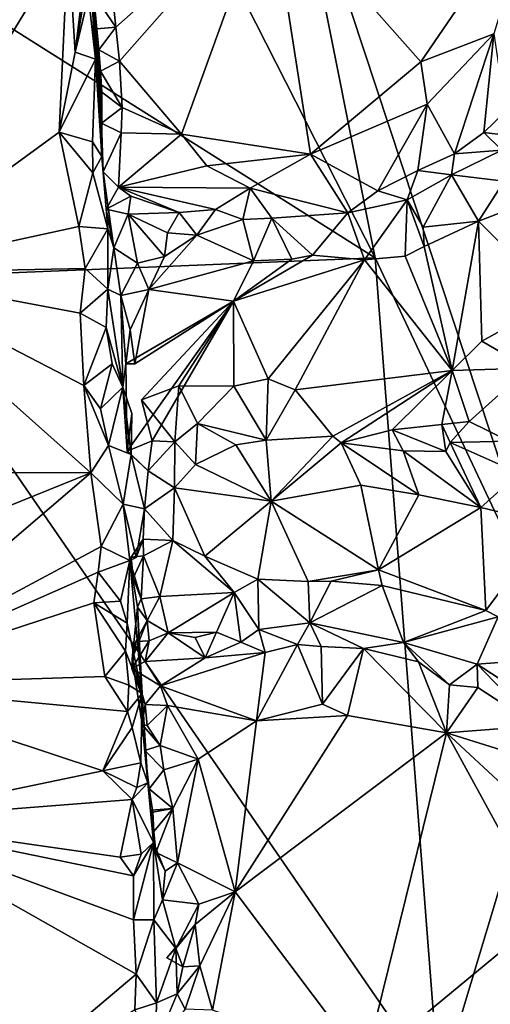
# Model space of a CAD drawing. Units: metres. Extents: x 24.58 to 29.78, y -3.86 to 4.94.
# Drawn here: x 27.66 to 28.11, y -0.54 to 0.39 of the extents above; entities that cross this region are included whole.
import ezdxf

# ---------------------------------------------------------------- set-up
doc = ezdxf.new("R2010")
doc.units = ezdxf.units.M

msp = doc.modelspace()

# ---------------------------------------------------------------- linework, layer by layer
at = {"layer": '1'}
for points in [[(27.84644, 0.46258, 13.06824), (27.99668, 0.16676, 13.07269), (27.91419, 0.58095, 13.06992)], [(27.99668, 0.16676, 13.07269), (28.17743, -0.21718, 13.08292), (27.91419, 0.58095, 13.06992)], [(27.91419, 0.58095, 13.06992), (28.17743, -0.21718, 13.08292), (28.67286, -0.06735, 13.08624)], [(27.91419, 0.58095, 13.06992), (28.67286, -0.06735, 13.08624), (28.84785, 0.41798, 13.08394)], [(27.8967, 0.51377, 14.69957), (27.75165, 0.38489, 14.69487), (27.74779, 0.42431, 14.69477)], [(27.75525, 0.35265, 14.69545), (27.75165, 0.38489, 14.69487), (27.8967, 0.51377, 14.69957)], [(27.75525, 0.35265, 14.69545), (27.8967, 0.51377, 14.69957), (27.8139, 0.28364, 14.69753)], [(27.8139, 0.28364, 14.69753), (27.8967, 0.51377, 14.69957), (27.93547, 0.2647, 14.70014)], [(27.93547, 0.2647, 14.70014), (27.8967, 0.51377, 14.69957), (28.03955, 0.35209, 14.70229)], [(28.03955, 0.35209, 14.70229), (27.8967, 0.51377, 14.69957), (28.14904, 0.51284, 14.70412)], [(28.10841, 0.37861, 14.69532), (28.03955, 0.35209, 14.70229), (28.14904, 0.51284, 14.70412)], [(27.44765, 0.33501, 14.81023), (27.45614, 0.47053, 14.80862), (27.70684, 0.46662, 14.80523)], [(27.51609, 0.15258, 14.81377), (27.44765, 0.33501, 14.81023), (27.70684, 0.46662, 14.80523)], [(27.51609, 0.15258, 14.81377), (27.70684, 0.46662, 14.80523), (27.69818, 0.28548, 14.8105)], [(27.69818, 0.28548, 14.8105), (27.70684, 0.46662, 14.80523), (27.71333, 0.36124, 14.80614)], [(27.71333, 0.36124, 14.80614), (27.70684, 0.46662, 14.80523), (27.72375, 0.44598, 14.79363)], [(27.56471, 0.44011, 13.06078), (27.99668, 0.16676, 13.07269), (27.84644, 0.46258, 13.06824)], [(27.56471, 0.44011, 13.06078), (27.52993, 0.1478, 13.07167), (27.99668, 0.16676, 13.07269)], [(27.72928, 0.42859, 14.77571), (27.71333, 0.36124, 14.80614), (27.72375, 0.44598, 14.79363)], [(27.71333, 0.36124, 14.80614), (27.72928, 0.42859, 14.77571), (27.72451, 0.42775, 14.79291)], [(27.72928, 0.42859, 14.77571), (27.73259, 0.35458, 14.79327), (27.72451, 0.42775, 14.79291)], [(27.73076, 0.41614, 14.70684), (27.73863, 0.26275, 14.78744), (27.72771, 0.43434, 14.71006)], [(27.72771, 0.43434, 14.71006), (27.73863, 0.26275, 14.78744), (27.73259, 0.35458, 14.79327)], [(27.72771, 0.43434, 14.71006), (27.73259, 0.35458, 14.79327), (27.72928, 0.42859, 14.77571)], [(27.73259, 0.35458, 14.79327), (27.71333, 0.36124, 14.80614), (27.72451, 0.42775, 14.79291)], [(27.75165, 0.38489, 14.69487), (27.73076, 0.41614, 14.70684), (27.74779, 0.42431, 14.69477)], [(27.73863, 0.26275, 14.78744), (27.73076, 0.41614, 14.70684), (27.73395, 0.38324, 14.70613)], [(27.73395, 0.38324, 14.70613), (27.73076, 0.41614, 14.70684), (27.75165, 0.38489, 14.69487)], [(27.73577, 0.36332, 14.70606), (27.73395, 0.38324, 14.70613), (27.75165, 0.38489, 14.69487)], [(27.73863, 0.26275, 14.78744), (27.73395, 0.38324, 14.70613), (27.73577, 0.36332, 14.70606)], [(27.73577, 0.36332, 14.70606), (27.75165, 0.38489, 14.69487), (27.75525, 0.35265, 14.69545)], [(28.04559, 0.31223, 14.69682), (28.03955, 0.35209, 14.70229), (28.10841, 0.37861, 14.69532)], [(28.04559, 0.31223, 14.69682), (28.10841, 0.37861, 14.69532), (28.07145, 0.26516, 14.66116)], [(28.07145, 0.26516, 14.66116), (28.10841, 0.37861, 14.69532), (28.09908, 0.28546, 14.65958)], [(28.09908, 0.28546, 14.65958), (28.10841, 0.37861, 14.69532), (28.1194, 0.30501, 14.65654)], [(27.73863, 0.26275, 14.78744), (27.73577, 0.36332, 14.70606), (27.7374, 0.34339, 14.70583)], [(27.7374, 0.34339, 14.70583), (27.73577, 0.36332, 14.70606), (27.75525, 0.35265, 14.69545)], [(27.73259, 0.35458, 14.79327), (27.69818, 0.28548, 14.8105), (27.71333, 0.36124, 14.80614)], [(27.69818, 0.28548, 14.8105), (27.73259, 0.35458, 14.79327), (27.72979, 0.27639, 14.80515)], [(27.73259, 0.35458, 14.79327), (27.73863, 0.26275, 14.78744), (27.72979, 0.27639, 14.80515)], [(27.7374, 0.34339, 14.70583), (27.75525, 0.35265, 14.69545), (27.75772, 0.30893, 14.69395)], [(27.75772, 0.30893, 14.69395), (27.75525, 0.35265, 14.69545), (27.8139, 0.28364, 14.69753)], [(28.04559, 0.31223, 14.69682), (27.93547, 0.2647, 14.70014), (28.03955, 0.35209, 14.70229)], [(27.73863, 0.26275, 14.78744), (27.7374, 0.34339, 14.70583), (27.7387, 0.32343, 14.70532)], [(27.7387, 0.32343, 14.70532), (27.7374, 0.34339, 14.70583), (27.75772, 0.30893, 14.69395)], [(27.73863, 0.26275, 14.78744), (27.7387, 0.32343, 14.70532), (27.73831, 0.29408, 14.70572)], [(27.73831, 0.29408, 14.70572), (27.7387, 0.32343, 14.70532), (27.75772, 0.30893, 14.69395)], [(27.73831, 0.29408, 14.70572), (27.75772, 0.30893, 14.69395), (27.75684, 0.28496, 14.69128)], [(27.75684, 0.28496, 14.69128), (27.75772, 0.30893, 14.69395), (27.8139, 0.28364, 14.69753)], [(27.99913, 0.23009, 14.66969), (27.93547, 0.2647, 14.70014), (28.04559, 0.31223, 14.69682)], [(27.99913, 0.23009, 14.66969), (28.04559, 0.31223, 14.69682), (28.03681, 0.24939, 14.6659)], [(28.03681, 0.24939, 14.6659), (28.04559, 0.31223, 14.69682), (28.07145, 0.26516, 14.66116)], [(28.09908, 0.28546, 14.65958), (28.1194, 0.30501, 14.65654), (28.12031, 0.28286, 14.64018)], [(27.73863, 0.26275, 14.78744), (27.73831, 0.29408, 14.70572), (27.73974, 0.24826, 14.7007)], [(27.73974, 0.24826, 14.7007), (27.73831, 0.29408, 14.70572), (27.75684, 0.28496, 14.69128)], [(27.51609, 0.15258, 14.81377), (27.69818, 0.28548, 14.8105), (27.7168, 0.19655, 14.81171)], [(27.7168, 0.19655, 14.81171), (27.69818, 0.28548, 14.8105), (27.73002, 0.24732, 14.80698)], [(27.73002, 0.24732, 14.80698), (27.69818, 0.28548, 14.8105), (27.72979, 0.27639, 14.80515)], [(27.75429, 0.23375, 14.67413), (27.73974, 0.24826, 14.7007), (27.75684, 0.28496, 14.69128)], [(27.75429, 0.23375, 14.67413), (27.75684, 0.28496, 14.69128), (27.8139, 0.28364, 14.69753)], [(27.75429, 0.23375, 14.67413), (27.8139, 0.28364, 14.69753), (27.83753, 0.25373, 14.69439)], [(27.83753, 0.25373, 14.69439), (27.8139, 0.28364, 14.69753), (27.93547, 0.2647, 14.70014)], [(28.07145, 0.26516, 14.66116), (28.09908, 0.28546, 14.65958), (28.11618, 0.26871, 14.66139)], [(28.11618, 0.26871, 14.66139), (28.09908, 0.28546, 14.65958), (28.12031, 0.28286, 14.64018)], [(27.73863, 0.26275, 14.78744), (27.73002, 0.24732, 14.80698), (27.72979, 0.27639, 14.80515)], [(27.73002, 0.24732, 14.80698), (27.73863, 0.26275, 14.78744), (27.74435, 0.19417, 14.78773)], [(27.73863, 0.26275, 14.78744), (27.73974, 0.24826, 14.7007), (27.74435, 0.19417, 14.78773)], [(27.87852, 0.23265, 14.68983), (27.83753, 0.25373, 14.69439), (27.93547, 0.2647, 14.70014)], [(27.87852, 0.23265, 14.68983), (27.93547, 0.2647, 14.70014), (27.97068, 0.20933, 14.67001)], [(27.97068, 0.20933, 14.67001), (27.93547, 0.2647, 14.70014), (27.99913, 0.23009, 14.66969)], [(28.06854, 0.24538, 14.6596), (28.03681, 0.24939, 14.6659), (28.07145, 0.26516, 14.66116)], [(28.11814, 0.23919, 14.6861), (28.06854, 0.24538, 14.6596), (28.11618, 0.26871, 14.66139)], [(28.06854, 0.24538, 14.6596), (28.07145, 0.26516, 14.66116), (28.11618, 0.26871, 14.66139)], [(27.75429, 0.23375, 14.67413), (27.83753, 0.25373, 14.69439), (27.87852, 0.23265, 14.68983)], [(27.7168, 0.19655, 14.81171), (27.73002, 0.24732, 14.80698), (27.74435, 0.19417, 14.78773)], [(27.73974, 0.24826, 14.7007), (27.75429, 0.23375, 14.67413), (27.74257, 0.21277, 14.68954)], [(27.73974, 0.24826, 14.7007), (27.74257, 0.21277, 14.68954), (27.75003, 0.17621, 14.70927)], [(27.73974, 0.24826, 14.7007), (27.75003, 0.17621, 14.70927), (27.74435, 0.19417, 14.78773)], [(28.02679, 0.22157, 14.66819), (27.99913, 0.23009, 14.66969), (28.03681, 0.24939, 14.6659)], [(28.02679, 0.22157, 14.66819), (28.03681, 0.24939, 14.6659), (28.06854, 0.24538, 14.6596)], [(28.02679, 0.22157, 14.66819), (28.06854, 0.24538, 14.6596), (28.04181, 0.19592, 14.69213)], [(28.04181, 0.19592, 14.69213), (28.06854, 0.24538, 14.6596), (28.09422, 0.20143, 14.69746)], [(28.09422, 0.20143, 14.69746), (28.06854, 0.24538, 14.6596), (28.11814, 0.23919, 14.6861)], [(27.74257, 0.21277, 14.68954), (27.75429, 0.23375, 14.67413), (27.76578, 0.22527, 14.66849)], [(27.76578, 0.22527, 14.66849), (27.75429, 0.23375, 14.67413), (27.81148, 0.20969, 14.67686)], [(27.81148, 0.20969, 14.67686), (27.75429, 0.23375, 14.67413), (27.84574, 0.21265, 14.68151)], [(27.84574, 0.21265, 14.68151), (27.75429, 0.23375, 14.67413), (27.87852, 0.23265, 14.68983)], [(27.84574, 0.21265, 14.68151), (27.87852, 0.23265, 14.68983), (27.87154, 0.20298, 14.68176)], [(27.87154, 0.20298, 14.68176), (27.87852, 0.23265, 14.68983), (27.8991, 0.20444, 14.68189)], [(27.8991, 0.20444, 14.68189), (27.87852, 0.23265, 14.68983), (27.97068, 0.20933, 14.67001)], [(28.09422, 0.20143, 14.69746), (28.11814, 0.23919, 14.6861), (28.13898, 0.21889, 14.70038)], [(27.74257, 0.21277, 14.68954), (27.76578, 0.22527, 14.66849), (27.76339, 0.20815, 14.67147)], [(27.76339, 0.20815, 14.67147), (27.76578, 0.22527, 14.66849), (27.81148, 0.20969, 14.67686)], [(27.97068, 0.20933, 14.67001), (27.99913, 0.23009, 14.66969), (28.02679, 0.22157, 14.66819)], [(27.98642, 0.16487, 14.69905), (27.97068, 0.20933, 14.67001), (28.02679, 0.22157, 14.66819)], [(27.98642, 0.16487, 14.69905), (28.02679, 0.22157, 14.66819), (28.02494, 0.16841, 14.69867)], [(28.02494, 0.16841, 14.69867), (28.02679, 0.22157, 14.66819), (28.04279, 0.17774, 14.6989)], [(28.04279, 0.17774, 14.6989), (28.02679, 0.22157, 14.66819), (28.04181, 0.19592, 14.69213)], [(28.16824, 0.12755, 14.69632), (28.09422, 0.20143, 14.69746), (28.13898, 0.21889, 14.70038)], [(27.75003, 0.17621, 14.70927), (27.74257, 0.21277, 14.68954), (27.76339, 0.20815, 14.67147)], [(27.75003, 0.17621, 14.70927), (27.76339, 0.20815, 14.67147), (27.77216, 0.16181, 14.6936)], [(27.76339, 0.20815, 14.67147), (27.81148, 0.20969, 14.67686), (27.80041, 0.19064, 14.66422)], [(27.77216, 0.16181, 14.6936), (27.76339, 0.20815, 14.67147), (27.79759, 0.16814, 14.68953)], [(27.76339, 0.20815, 14.67147), (27.80041, 0.19064, 14.66422), (27.79759, 0.16814, 14.68953)], [(27.80041, 0.19064, 14.66422), (27.81148, 0.20969, 14.67686), (27.82836, 0.18833, 14.68688)], [(27.82836, 0.18833, 14.68688), (27.81148, 0.20969, 14.67686), (27.84574, 0.21265, 14.68151)], [(27.82836, 0.18833, 14.68688), (27.84574, 0.21265, 14.68151), (27.87154, 0.20298, 14.68176)], [(27.93745, 0.16954, 14.69774), (27.8991, 0.20444, 14.68189), (27.97068, 0.20933, 14.67001)], [(27.98642, 0.16487, 14.69905), (27.93745, 0.16954, 14.69774), (27.97068, 0.20933, 14.67001)], [(27.51609, 0.15258, 14.81377), (27.7168, 0.19655, 14.81171), (27.72278, 0.1567, 14.8092)], [(27.72278, 0.1567, 14.8092), (27.7168, 0.19655, 14.81171), (27.74435, 0.19417, 14.78773)], [(27.82836, 0.18833, 14.68688), (27.87154, 0.20298, 14.68176), (27.8818, 0.16401, 14.70443)], [(27.8818, 0.16401, 14.70443), (27.87154, 0.20298, 14.68176), (27.8991, 0.20444, 14.68189)], [(27.8818, 0.16401, 14.70443), (27.8991, 0.20444, 14.68189), (27.91789, 0.16567, 14.70137)], [(27.91789, 0.16567, 14.70137), (27.8991, 0.20444, 14.68189), (27.93745, 0.16954, 14.69774)], [(28.04279, 0.17774, 14.6989), (28.04181, 0.19592, 14.69213), (28.09422, 0.20143, 14.69746)], [(28.06916, 0.0604, 14.69414), (28.04279, 0.17774, 14.6989), (28.09422, 0.20143, 14.69746)], [(28.0971, 0.08829, 14.69558), (28.06916, 0.0604, 14.69414), (28.09422, 0.20143, 14.69746)], [(28.16824, 0.12755, 14.69632), (28.0971, 0.08829, 14.69558), (28.09422, 0.20143, 14.69746)], [(27.74432, 0.13722, 14.7935), (27.72278, 0.1567, 14.8092), (27.74435, 0.19417, 14.78773)], [(27.75003, 0.17621, 14.70927), (27.74432, 0.13722, 14.7935), (27.74435, 0.19417, 14.78773)], [(27.78299, 0.13684, 14.69698), (27.79759, 0.16814, 14.68953), (27.82836, 0.18833, 14.68688)], [(27.78299, 0.13684, 14.69698), (27.82836, 0.18833, 14.68688), (27.8818, 0.16401, 14.70443)], [(27.79759, 0.16814, 14.68953), (27.80041, 0.19064, 14.66422), (27.82836, 0.18833, 14.68688)], [(28.06916, 0.0604, 14.69414), (28.02494, 0.16841, 14.69867), (28.04279, 0.17774, 14.6989)], [(27.75003, 0.17621, 14.70927), (27.75639, 0.13121, 14.71082), (27.74432, 0.13722, 14.7935)], [(27.75639, 0.13121, 14.71082), (27.75003, 0.17621, 14.70927), (27.77216, 0.16181, 14.6936)], [(27.78299, 0.13684, 14.69698), (27.77216, 0.16181, 14.6936), (27.79759, 0.16814, 14.68953)], [(27.86284, 0.12605, 14.7009), (27.91789, 0.16567, 14.70137), (27.93745, 0.16954, 14.69774)], [(27.98642, 0.16487, 14.69905), (27.86284, 0.12605, 14.7009), (27.93745, 0.16954, 14.69774)], [(28.06916, 0.0604, 14.69414), (27.98642, 0.16487, 14.69905), (28.02494, 0.16841, 14.69867)], [(27.52993, 0.1478, 13.07167), (28.05688, -0.61821, 13.08083), (27.99668, 0.16676, 13.07269)], [(27.75639, 0.13121, 14.71082), (27.77216, 0.16181, 14.6936), (27.78299, 0.13684, 14.69698)], [(27.86284, 0.12605, 14.7009), (27.78299, 0.13684, 14.69698), (27.8818, 0.16401, 14.70443)], [(27.86284, 0.12605, 14.7009), (27.8818, 0.16401, 14.70443), (27.91789, 0.16567, 14.70137)], [(27.89549, 0.05263, 14.69857), (27.86284, 0.12605, 14.7009), (27.98642, 0.16487, 14.69905)], [(27.92103, 0.042, 14.69823), (27.89549, 0.05263, 14.69857), (27.98642, 0.16487, 14.69905)], [(27.92103, 0.042, 14.69823), (27.98642, 0.16487, 14.69905), (28.06916, 0.0604, 14.69414)], [(27.99668, 0.16676, 13.07269), (28.05688, -0.61821, 13.08083), (28.17743, -0.21718, 13.08292)], [(27.48219, -0.03562, 14.81592), (27.51609, 0.15258, 14.81377), (27.72802, -0.03627, 14.81599)], [(27.71824, 0.11464, 14.81179), (27.51609, 0.15258, 14.81377), (27.72278, 0.1567, 14.8092)], [(27.72802, -0.03627, 14.81599), (27.51609, 0.15258, 14.81377), (27.72152, 0.04619, 14.81364)], [(27.72152, 0.04619, 14.81364), (27.51609, 0.15258, 14.81377), (27.71824, 0.11464, 14.81179)], [(27.74432, 0.13722, 14.7935), (27.71824, 0.11464, 14.81179), (27.72278, 0.1567, 14.8092)], [(27.52993, 0.1478, 13.07167), (27.65693, -0.71835, 13.08247), (28.05688, -0.61821, 13.08083)], [(27.71824, 0.11464, 14.81179), (27.74432, 0.13722, 14.7935), (27.74272, 0.1009, 14.79584)], [(27.74432, 0.13722, 14.7935), (27.75849, 0.0448, 14.74846), (27.74272, 0.1009, 14.79584)], [(27.75639, 0.13121, 14.71082), (27.75849, 0.0448, 14.74846), (27.74432, 0.13722, 14.7935)], [(27.76527, 0.09891, 14.70267), (27.75639, 0.13121, 14.71082), (27.78299, 0.13684, 14.69698)], [(27.76105, 0.06665, 14.71547), (27.75849, 0.0448, 14.74846), (27.75639, 0.13121, 14.71082)], [(27.76105, 0.06665, 14.71547), (27.75639, 0.13121, 14.71082), (27.76527, 0.09891, 14.70267)], [(27.76967, 0.0666, 14.70422), (27.76527, 0.09891, 14.70267), (27.78299, 0.13684, 14.69698)], [(27.76967, 0.0666, 14.70422), (27.78299, 0.13684, 14.69698), (27.86284, 0.12605, 14.7009)], [(27.76105, 0.06665, 14.71547), (27.76967, 0.0666, 14.70422), (27.86284, 0.12605, 14.7009)], [(27.76242, -0.01579, 14.69809), (27.76105, 0.06665, 14.71547), (27.86284, 0.12605, 14.7009)], [(27.78599, -0.00607, 14.68738), (27.76242, -0.01579, 14.69809), (27.86284, 0.12605, 14.7009)], [(27.77598, 0.03273, 14.70154), (27.86284, 0.12605, 14.7009), (27.81125, 0.04608, 14.69509)], [(27.77598, 0.03273, 14.70154), (27.78599, -0.00607, 14.68738), (27.86284, 0.12605, 14.7009)], [(27.81125, 0.04608, 14.69509), (27.86284, 0.12605, 14.7009), (27.86322, 0.04574, 14.69659)], [(27.86322, 0.04574, 14.69659), (27.86284, 0.12605, 14.7009), (27.89549, 0.05263, 14.69857)], [(28.14116, 0.06265, 14.67037), (28.0971, 0.08829, 14.69558), (28.16824, 0.12755, 14.69632)], [(27.72152, 0.04619, 14.81364), (27.71824, 0.11464, 14.81179), (27.74272, 0.1009, 14.79584)], [(27.72152, 0.04619, 14.81364), (27.74272, 0.1009, 14.79584), (27.74841, 0.06683, 14.80118)], [(27.74272, 0.1009, 14.79584), (27.75849, 0.0448, 14.74846), (27.74841, 0.06683, 14.80118)], [(27.76105, 0.06665, 14.71547), (27.76527, 0.09891, 14.70267), (27.76967, 0.0666, 14.70422)], [(28.06916, 0.0604, 14.69414), (28.0971, 0.08829, 14.69558), (28.14116, 0.06265, 14.67037)], [(27.72152, 0.04619, 14.81364), (27.74841, 0.06683, 14.80118), (27.73722, 0.02429, 14.80238)], [(27.74841, 0.06683, 14.80118), (27.75849, 0.0448, 14.74846), (27.73722, 0.02429, 14.80238)], [(27.75849, 0.0448, 14.74846), (27.76105, 0.06665, 14.71547), (27.76242, -0.01579, 14.69809)], [(27.95652, -0.00162, 14.68385), (27.92103, 0.042, 14.69823), (28.06916, 0.0604, 14.69414)], [(27.96457, -0.00784, 14.68567), (27.95652, -0.00162, 14.68385), (28.06916, 0.0604, 14.69414)], [(27.96457, -0.00784, 14.68567), (28.06916, 0.0604, 14.69414), (28.01262, 0.00447, 14.67847)], [(28.01262, 0.00447, 14.67847), (28.06916, 0.0604, 14.69414), (28.05938, 0.00954, 14.66779)], [(28.05938, 0.00954, 14.66779), (28.06916, 0.0604, 14.69414), (28.08511, 0.01218, 14.6578)], [(28.08511, 0.01218, 14.6578), (28.06916, 0.0604, 14.69414), (28.14116, 0.06265, 14.67037)], [(28.08511, 0.01218, 14.6578), (28.14116, 0.06265, 14.67037), (28.123, -0.00644, 14.64787)], [(27.89373, -0.0053, 14.67426), (27.86322, 0.04574, 14.69659), (27.89549, 0.05263, 14.69857)], [(27.89373, -0.0053, 14.67426), (27.89549, 0.05263, 14.69857), (27.92103, 0.042, 14.69823)], [(27.72802, -0.03627, 14.81599), (27.72152, 0.04619, 14.81364), (27.74473, -0.01055, 14.81082)], [(27.74473, -0.01055, 14.81082), (27.72152, 0.04619, 14.81364), (27.73722, 0.02429, 14.80238)], [(27.75849, 0.0448, 14.74846), (27.74473, -0.01055, 14.81082), (27.73722, 0.02429, 14.80238)], [(27.75849, 0.0448, 14.74846), (27.7663, -0.01892, 14.74911), (27.74473, -0.01055, 14.81082)], [(27.75849, 0.0448, 14.74846), (27.76697, 0.01977, 14.71995), (27.7663, -0.01892, 14.74911)], [(27.76697, 0.01977, 14.71995), (27.75849, 0.0448, 14.74846), (27.76242, -0.01579, 14.69809)], [(27.77598, 0.03273, 14.70154), (27.81125, 0.04608, 14.69509), (27.80739, -0.00696, 14.67322)], [(27.80739, -0.00696, 14.67322), (27.81125, 0.04608, 14.69509), (27.82885, 0.01028, 14.67719)], [(27.82885, 0.01028, 14.67719), (27.81125, 0.04608, 14.69509), (27.86322, 0.04574, 14.69659)], [(27.82885, 0.01028, 14.67719), (27.86322, 0.04574, 14.69659), (27.89373, -0.0053, 14.67426)], [(27.89373, -0.0053, 14.67426), (27.92103, 0.042, 14.69823), (27.95652, -0.00162, 14.68385)], [(27.78599, -0.00607, 14.68738), (27.77598, 0.03273, 14.70154), (27.80739, -0.00696, 14.67322)], [(27.7663, -0.01892, 14.74911), (27.76697, 0.01977, 14.71995), (27.76242, -0.01579, 14.69809)], [(27.82711, -0.02833, 14.67984), (27.80739, -0.00696, 14.67322), (27.82885, 0.01028, 14.67719)], [(27.82711, -0.02833, 14.67984), (27.82885, 0.01028, 14.67719), (27.86499, -0.0097, 14.67334)], [(27.86499, -0.0097, 14.67334), (27.82885, 0.01028, 14.67719), (27.89373, -0.0053, 14.67426)], [(28.06318, -0.01622, 14.6706), (28.01262, 0.00447, 14.67847), (28.05938, 0.00954, 14.66779)], [(28.06732, -0.00766, 14.66531), (28.05938, 0.00954, 14.66779), (28.08511, 0.01218, 14.6578)], [(28.06318, -0.01622, 14.6706), (28.05938, 0.00954, 14.66779), (28.06732, -0.00766, 14.66531)], [(28.06732, -0.00766, 14.66531), (28.08511, 0.01218, 14.6578), (28.123, -0.00644, 14.64787)], [(27.96457, -0.00784, 14.68567), (28.01262, 0.00447, 14.67847), (28.02302, -0.01544, 14.67955)], [(28.02302, -0.01544, 14.67955), (28.01262, 0.00447, 14.67847), (28.06318, -0.01622, 14.6706)], [(27.76242, -0.01579, 14.69809), (27.78599, -0.00607, 14.68738), (27.78227, -0.03446, 14.69997)], [(27.78227, -0.03446, 14.69997), (27.78599, -0.00607, 14.68738), (27.80739, -0.00696, 14.67322)], [(27.80725, -0.05049, 14.69142), (27.78227, -0.03446, 14.69997), (27.80739, -0.00696, 14.67322)], [(27.80725, -0.05049, 14.69142), (27.80739, -0.00696, 14.67322), (27.82711, -0.02833, 14.67984)], [(27.89843, -0.06295, 14.70093), (27.86499, -0.0097, 14.67334), (27.89373, -0.0053, 14.67426)], [(27.89843, -0.06295, 14.70093), (27.89373, -0.0053, 14.67426), (27.95652, -0.00162, 14.68385)], [(27.89843, -0.06295, 14.70093), (27.95652, -0.00162, 14.68385), (27.96457, -0.00784, 14.68567)], [(27.89843, -0.06295, 14.70093), (27.96457, -0.00784, 14.68567), (27.98313, -0.04782, 14.70197)], [(27.98313, -0.04782, 14.70197), (27.96457, -0.00784, 14.68567), (28.03765, -0.05693, 14.70338)], [(28.03765, -0.05693, 14.70338), (27.96457, -0.00784, 14.68567), (28.02302, -0.01544, 14.67955)], [(28.09617, -0.06908, 14.70417), (28.06318, -0.01622, 14.6706), (28.06732, -0.00766, 14.66531)], [(28.1326, -0.03646, 14.66029), (28.06732, -0.00766, 14.66531), (28.123, -0.00644, 14.64787)], [(28.09617, -0.06908, 14.70417), (28.06732, -0.00766, 14.66531), (28.1326, -0.03646, 14.66029)], [(27.75881, -0.06587, 14.79438), (27.72802, -0.03627, 14.81599), (27.74473, -0.01055, 14.81082)], [(27.7663, -0.01892, 14.74911), (27.75881, -0.06587, 14.79438), (27.74473, -0.01055, 14.81082)], [(27.7663, -0.01892, 14.74911), (27.76242, -0.01579, 14.69809), (27.78227, -0.03446, 14.69997)], [(27.82711, -0.02833, 14.67984), (27.86499, -0.0097, 14.67334), (27.89843, -0.06295, 14.70093)], [(28.03765, -0.05693, 14.70338), (28.02302, -0.01544, 14.67955), (28.09617, -0.06908, 14.70417)], [(28.09617, -0.06908, 14.70417), (28.02302, -0.01544, 14.67955), (28.06318, -0.01622, 14.6706)], [(27.7663, -0.01892, 14.74911), (27.77869, -0.07041, 14.71607), (27.75881, -0.06587, 14.79438)], [(27.7663, -0.01892, 14.74911), (27.78227, -0.03446, 14.69997), (27.77869, -0.07041, 14.71607)], [(27.47827, -0.13732, 14.81807), (27.48219, -0.03562, 14.81592), (27.72802, -0.03627, 14.81599)], [(27.49398, -0.23669, 14.81775), (27.47827, -0.13732, 14.81807), (27.72802, -0.03627, 14.81599)], [(27.49398, -0.23669, 14.81775), (27.72802, -0.03627, 14.81599), (27.738, -0.106, 14.81758)], [(27.72802, -0.03627, 14.81599), (27.75881, -0.06587, 14.79438), (27.738, -0.106, 14.81758)], [(27.77869, -0.07041, 14.71607), (27.78227, -0.03446, 14.69997), (27.80725, -0.05049, 14.69142)], [(27.80725, -0.05049, 14.69142), (27.82711, -0.02833, 14.67984), (27.89843, -0.06295, 14.70093)], [(28.09617, -0.06908, 14.70417), (28.1326, -0.03646, 14.66029), (28.16216, -0.08471, 14.70136)], [(27.80569, -0.10021, 14.70105), (27.77869, -0.07041, 14.71607), (27.80725, -0.05049, 14.69142)], [(27.80569, -0.10021, 14.70105), (27.80725, -0.05049, 14.69142), (27.83565, -0.11494, 14.70259)], [(27.83565, -0.11494, 14.70259), (27.80725, -0.05049, 14.69142), (27.89843, -0.06295, 14.70093)], [(27.99954, -0.12783, 14.7035), (27.89843, -0.06295, 14.70093), (27.98313, -0.04782, 14.70197)], [(27.99954, -0.12783, 14.7035), (27.98313, -0.04782, 14.70197), (28.03765, -0.05693, 14.70338)], [(27.88566, -0.1368, 14.69946), (27.83565, -0.11494, 14.70259), (27.89843, -0.06295, 14.70093)], [(27.93328, -0.13897, 14.69956), (27.88566, -0.1368, 14.69946), (27.89843, -0.06295, 14.70093)], [(27.93328, -0.13897, 14.69956), (27.89843, -0.06295, 14.70093), (27.99954, -0.12783, 14.7035)], [(27.99954, -0.12783, 14.7035), (28.03765, -0.05693, 14.70338), (28.09617, -0.06908, 14.70417)], [(27.75881, -0.06587, 14.79438), (27.76494, -0.11897, 14.7928), (27.738, -0.106, 14.81758)], [(27.77869, -0.07041, 14.71607), (27.77093, -0.11633, 14.75051), (27.75881, -0.06587, 14.79438)], [(27.77093, -0.11633, 14.75051), (27.76494, -0.11897, 14.7928), (27.75881, -0.06587, 14.79438)], [(27.77767, -0.09881, 14.70404), (27.77093, -0.11633, 14.75051), (27.77869, -0.07041, 14.71607)], [(27.77767, -0.09881, 14.70404), (27.77869, -0.07041, 14.71607), (27.80569, -0.10021, 14.70105)], [(28.10103, -0.16639, 14.70716), (27.99954, -0.12783, 14.7035), (28.09617, -0.06908, 14.70417)], [(28.10103, -0.16639, 14.70716), (28.09617, -0.06908, 14.70417), (28.16216, -0.08471, 14.70136)], [(28.11249, -0.17241, 14.7087), (28.10103, -0.16639, 14.70716), (28.16216, -0.08471, 14.70136)], [(27.7662, -0.11595, 14.71924), (27.77093, -0.11633, 14.75051), (27.77767, -0.09881, 14.70404)], [(27.77787, -0.11481, 14.70333), (27.7662, -0.11595, 14.71924), (27.77767, -0.09881, 14.70404)], [(27.77787, -0.11481, 14.70333), (27.77767, -0.09881, 14.70404), (27.80569, -0.10021, 14.70105)], [(27.79318, -0.15301, 14.70279), (27.77787, -0.11481, 14.70333), (27.80569, -0.10021, 14.70105)], [(27.86355, -0.14943, 14.69419), (27.79318, -0.15301, 14.70279), (27.80569, -0.10021, 14.70105)], [(27.86355, -0.14943, 14.69419), (27.80569, -0.10021, 14.70105), (27.83565, -0.11494, 14.70259)], [(27.73513, -0.13008, 14.81923), (27.49398, -0.23669, 14.81775), (27.738, -0.106, 14.81758)], [(27.76494, -0.11897, 14.7928), (27.73513, -0.13008, 14.81923), (27.738, -0.106, 14.81758)], [(27.73513, -0.13008, 14.81923), (27.76494, -0.11897, 14.7928), (27.75625, -0.15741, 14.81004)], [(27.75625, -0.15741, 14.81004), (27.76494, -0.11897, 14.7928), (27.76255, -0.17843, 14.80728)], [(27.76494, -0.11897, 14.7928), (27.77656, -0.2449, 14.79177), (27.76255, -0.17843, 14.80728)], [(27.768, -0.13587, 14.71915), (27.76494, -0.11897, 14.7928), (27.7662, -0.11595, 14.71924)], [(27.7662, -0.11595, 14.71924), (27.76494, -0.11897, 14.7928), (27.77093, -0.11633, 14.75051)], [(27.77578, -0.1552, 14.71959), (27.77212, -0.16326, 14.72344), (27.76494, -0.11897, 14.7928)], [(27.77578, -0.1552, 14.71959), (27.76494, -0.11897, 14.7928), (27.768, -0.13587, 14.71915)], [(27.76494, -0.11897, 14.7928), (27.77212, -0.16326, 14.72344), (27.77656, -0.2449, 14.79177)], [(27.768, -0.13587, 14.71915), (27.7662, -0.11595, 14.71924), (27.77787, -0.11481, 14.70333)], [(27.77578, -0.1552, 14.71959), (27.768, -0.13587, 14.71915), (27.77787, -0.11481, 14.70333)], [(27.79318, -0.15301, 14.70279), (27.77578, -0.1552, 14.71959), (27.77787, -0.11481, 14.70333)], [(27.88566, -0.1368, 14.69946), (27.86355, -0.14943, 14.69419), (27.83565, -0.11494, 14.70259)], [(27.49398, -0.23669, 14.81775), (27.73513, -0.13008, 14.81923), (27.73095, -0.15899, 14.81956)], [(27.73095, -0.15899, 14.81956), (27.73513, -0.13008, 14.81923), (27.75625, -0.15741, 14.81004)], [(27.95491, -0.13851, 14.6996), (27.93328, -0.13897, 14.69956), (27.99954, -0.12783, 14.7035)], [(27.99954, -0.12783, 14.7035), (28.00305, -0.1427, 14.69961), (27.95491, -0.13851, 14.6996)], [(28.10103, -0.16639, 14.70716), (28.00305, -0.1427, 14.69961), (27.99954, -0.12783, 14.7035)], [(27.88682, -0.18425, 14.66382), (27.86355, -0.14943, 14.69419), (27.88566, -0.1368, 14.69946)], [(27.93482, -0.17805, 14.66884), (27.88682, -0.18425, 14.66382), (27.88566, -0.1368, 14.69946)], [(27.93482, -0.17805, 14.66884), (27.88566, -0.1368, 14.69946), (27.93328, -0.13897, 14.69956)], [(27.93482, -0.17805, 14.66884), (27.93328, -0.13897, 14.69956), (27.95491, -0.13851, 14.6996)], [(27.93482, -0.17805, 14.66884), (27.95491, -0.13851, 14.6996), (28.00305, -0.1427, 14.69961)], [(28.02322, -0.19649, 14.67089), (27.93482, -0.17805, 14.66884), (28.00305, -0.1427, 14.69961)], [(28.02322, -0.19649, 14.67089), (28.00305, -0.1427, 14.69961), (28.10103, -0.16639, 14.70716)], [(27.73095, -0.15899, 14.81956), (27.75625, -0.15741, 14.81004), (27.76255, -0.17843, 14.80728)], [(27.78131, -0.17568, 14.70013), (27.77212, -0.16326, 14.72344), (27.77578, -0.1552, 14.71959)], [(27.78131, -0.17568, 14.70013), (27.77578, -0.1552, 14.71959), (27.79318, -0.15301, 14.70279)], [(27.80121, -0.18745, 14.67616), (27.78131, -0.17568, 14.70013), (27.79318, -0.15301, 14.70279)], [(27.80121, -0.18745, 14.67616), (27.79318, -0.15301, 14.70279), (27.86355, -0.14943, 14.69419)], [(27.84678, -0.18674, 14.66178), (27.80121, -0.18745, 14.67616), (27.86355, -0.14943, 14.69419)], [(27.84678, -0.18674, 14.66178), (27.86355, -0.14943, 14.69419), (27.86982, -0.1963, 14.65912)], [(27.86982, -0.1963, 14.65912), (27.86355, -0.14943, 14.69419), (27.88682, -0.18425, 14.66382)], [(27.49398, -0.23669, 14.81775), (27.73095, -0.15899, 14.81956), (27.74123, -0.22885, 14.8192)], [(27.74123, -0.22885, 14.8192), (27.73095, -0.15899, 14.81956), (27.76102, -0.20476, 14.81079)], [(27.73095, -0.15899, 14.81956), (27.76255, -0.17843, 14.80728), (27.76102, -0.20476, 14.81079)], [(27.76724, -0.21205, 14.70894), (27.77212, -0.16326, 14.72344), (27.78131, -0.17568, 14.70013)], [(27.77212, -0.16326, 14.72344), (27.76724, -0.21205, 14.70894), (27.7766, -0.27397, 14.71653)], [(27.77212, -0.16326, 14.72344), (27.7766, -0.27397, 14.71653), (27.77656, -0.2449, 14.79177)], [(28.02322, -0.19649, 14.67089), (28.10103, -0.16639, 14.70716), (28.11249, -0.17241, 14.7087)], [(27.77072, -0.19574, 14.69073), (27.76724, -0.21205, 14.70894), (27.78131, -0.17568, 14.70013)], [(27.78337, -0.19492, 14.67536), (27.77072, -0.19574, 14.69073), (27.78131, -0.17568, 14.70013)], [(27.78337, -0.19492, 14.67536), (27.78131, -0.17568, 14.70013), (27.80121, -0.18745, 14.67616)], [(28.02322, -0.19649, 14.67089), (28.11249, -0.17241, 14.7087), (28.09296, -0.21708, 14.67086)], [(28.09296, -0.21708, 14.67086), (28.11249, -0.17241, 14.7087), (28.1719, -0.21107, 14.70707)], [(27.76255, -0.17843, 14.80728), (27.77656, -0.2449, 14.79177), (27.76102, -0.20476, 14.81079)], [(27.89259, -0.20611, 14.6648), (27.86982, -0.1963, 14.65912), (27.88682, -0.18425, 14.66382)], [(27.92335, -0.19853, 14.66452), (27.88682, -0.18425, 14.66382), (27.93482, -0.17805, 14.66884)], [(27.89259, -0.20611, 14.6648), (27.88682, -0.18425, 14.66382), (27.92335, -0.19853, 14.66452)], [(27.94571, -0.20046, 14.66489), (27.92335, -0.19853, 14.66452), (27.93482, -0.17805, 14.66884)], [(27.94571, -0.20046, 14.66489), (27.93482, -0.17805, 14.66884), (27.98562, -0.20241, 14.666)], [(27.98562, -0.20241, 14.666), (27.93482, -0.17805, 14.66884), (28.02322, -0.19649, 14.67089)], [(27.76676, -0.22117, 14.68495), (27.77072, -0.19574, 14.69073), (27.78337, -0.19492, 14.67536)], [(27.76676, -0.22117, 14.68495), (27.78337, -0.19492, 14.67536), (27.77959, -0.21469, 14.66522)], [(27.77959, -0.21469, 14.66522), (27.78337, -0.19492, 14.67536), (27.80121, -0.18745, 14.67616)], [(27.77959, -0.21469, 14.66522), (27.80121, -0.18745, 14.67616), (27.8361, -0.21097, 14.65769)], [(27.82666, -0.19189, 14.65977), (27.80121, -0.18745, 14.67616), (27.84678, -0.18674, 14.66178)], [(27.8361, -0.21097, 14.65769), (27.80121, -0.18745, 14.67616), (27.82666, -0.19189, 14.65977)], [(27.8361, -0.21097, 14.65769), (27.82666, -0.19189, 14.65977), (27.84678, -0.18674, 14.66178)], [(27.8361, -0.21097, 14.65769), (27.84678, -0.18674, 14.66178), (27.86982, -0.1963, 14.65912)], [(27.76724, -0.21205, 14.70894), (27.77072, -0.19574, 14.69073), (27.76676, -0.22117, 14.68495)], [(27.89259, -0.20611, 14.6648), (27.8361, -0.21097, 14.65769), (27.86982, -0.1963, 14.65912)], [(27.88451, -0.27064, 14.70411), (27.89259, -0.20611, 14.6648), (27.92335, -0.19853, 14.66452)], [(27.88451, -0.27064, 14.70411), (27.92335, -0.19853, 14.66452), (27.94697, -0.25475, 14.70337)], [(27.94697, -0.25475, 14.70337), (27.92335, -0.19853, 14.66452), (27.94571, -0.20046, 14.66489)], [(27.94697, -0.25475, 14.70337), (27.94571, -0.20046, 14.66489), (27.98562, -0.20241, 14.666)], [(27.97052, -0.26572, 14.70593), (27.94697, -0.25475, 14.70337), (27.98562, -0.20241, 14.666)], [(28.06398, -0.28185, 14.70608), (27.97052, -0.26572, 14.70593), (27.98562, -0.20241, 14.666)], [(27.98562, -0.20241, 14.666), (28.02322, -0.19649, 14.67089), (28.03756, -0.21489, 14.6716)], [(28.06398, -0.28185, 14.70608), (27.98562, -0.20241, 14.666), (28.03756, -0.21489, 14.6716)], [(28.03756, -0.21489, 14.6716), (28.02322, -0.19649, 14.67089), (28.0666, -0.23651, 14.67529)], [(28.0666, -0.23651, 14.67529), (28.02322, -0.19649, 14.67089), (28.09296, -0.21708, 14.67086)], [(27.74123, -0.22885, 14.8192), (27.76102, -0.20476, 14.81079), (27.76411, -0.23702, 14.8116)], [(27.76102, -0.20476, 14.81079), (27.77656, -0.2449, 14.79177), (27.76411, -0.23702, 14.8116)], [(27.76724, -0.21205, 14.70894), (27.76676, -0.22117, 14.68495), (27.77947, -0.25521, 14.69324)], [(27.76724, -0.21205, 14.70894), (27.77947, -0.25521, 14.69324), (27.7766, -0.27397, 14.71653)], [(27.79403, -0.23748, 14.66789), (27.77959, -0.21469, 14.66522), (27.8361, -0.21097, 14.65769)], [(27.79403, -0.23748, 14.66789), (27.8361, -0.21097, 14.65769), (27.89259, -0.20611, 14.6648)], [(27.88451, -0.27064, 14.70411), (27.79403, -0.23748, 14.66789), (27.89259, -0.20611, 14.6648)], [(28.17194, -0.26875, 14.67462), (28.09296, -0.21708, 14.67086), (28.1719, -0.21107, 14.70707)], [(27.76676, -0.22117, 14.68495), (27.77959, -0.21469, 14.66522), (27.79403, -0.23748, 14.66789)], [(27.77947, -0.25521, 14.69324), (27.76676, -0.22117, 14.68495), (27.79403, -0.23748, 14.66789)], [(28.06398, -0.28185, 14.70608), (28.03756, -0.21489, 14.6716), (28.0666, -0.23651, 14.67529)], [(28.05688, -0.61821, 13.08083), (28.1152, -0.70309, 13.0894), (28.17743, -0.21718, 13.08292)], [(28.09345, -0.23902, 14.66871), (28.0666, -0.23651, 14.67529), (28.09296, -0.21708, 14.67086)], [(28.09345, -0.23902, 14.66871), (28.09296, -0.21708, 14.67086), (28.14894, -0.27531, 14.67208)], [(28.14894, -0.27531, 14.67208), (28.09296, -0.21708, 14.67086), (28.17194, -0.26875, 14.67462)], [(27.49398, -0.23669, 14.81775), (27.74123, -0.22885, 14.8192), (27.76273, -0.26175, 14.81469)], [(27.76273, -0.26175, 14.81469), (27.74123, -0.22885, 14.8192), (27.76411, -0.23702, 14.8116)], [(27.51454, -0.36485, 14.81848), (27.49398, -0.23669, 14.81775), (27.73942, -0.31779, 14.81811)], [(27.73942, -0.31779, 14.81811), (27.49398, -0.23669, 14.81775), (27.76273, -0.26175, 14.81469)], [(27.77656, -0.2449, 14.79177), (27.76273, -0.26175, 14.81469), (27.76411, -0.23702, 14.8116)], [(27.77947, -0.25521, 14.69324), (27.79403, -0.23748, 14.66789), (27.80047, -0.25629, 14.68488)], [(27.80047, -0.25629, 14.68488), (27.79403, -0.23748, 14.66789), (27.88451, -0.27064, 14.70411)], [(28.06398, -0.28185, 14.70608), (28.0666, -0.23651, 14.67529), (28.09345, -0.23902, 14.66871)], [(28.06398, -0.28185, 14.70608), (28.09345, -0.23902, 14.66871), (28.14894, -0.27531, 14.67208)], [(27.76273, -0.26175, 14.81469), (27.77656, -0.2449, 14.79177), (27.76733, -0.27689, 14.81102)], [(27.76733, -0.27689, 14.81102), (27.77656, -0.2449, 14.79177), (27.77526, -0.31018, 14.80675)], [(27.77656, -0.2449, 14.79177), (27.78207, -0.32921, 14.78926), (27.77526, -0.31018, 14.80675)], [(27.77656, -0.2449, 14.79177), (27.7766, -0.27397, 14.71653), (27.78207, -0.32921, 14.78926)], [(27.7766, -0.27397, 14.71653), (27.77947, -0.25521, 14.69324), (27.78143, -0.27511, 14.69328)], [(27.78143, -0.27511, 14.69328), (27.77947, -0.25521, 14.69324), (27.80047, -0.25629, 14.68488)], [(27.79367, -0.29404, 14.70178), (27.78143, -0.27511, 14.69328), (27.80047, -0.25629, 14.68488)], [(27.79367, -0.29404, 14.70178), (27.80047, -0.25629, 14.68488), (27.82936, -0.30692, 14.70362)], [(27.82936, -0.30692, 14.70362), (27.80047, -0.25629, 14.68488), (27.88451, -0.27064, 14.70411)], [(27.97052, -0.26572, 14.70593), (27.88451, -0.27064, 14.70411), (27.94697, -0.25475, 14.70337)], [(27.73942, -0.31779, 14.81811), (27.76273, -0.26175, 14.81469), (27.76733, -0.27689, 14.81102)], [(27.86428, -0.43223, 14.70763), (27.88451, -0.27064, 14.70411), (27.97052, -0.26572, 14.70593)], [(28.06398, -0.28185, 14.70608), (27.86428, -0.43223, 14.70763), (27.97052, -0.26572, 14.70593)], [(27.73942, -0.31779, 14.81811), (27.76733, -0.27689, 14.81102), (27.77526, -0.31018, 14.80675)], [(27.7766, -0.27397, 14.71653), (27.77925, -0.29852, 14.71675), (27.78207, -0.32921, 14.78926)], [(27.77925, -0.29852, 14.71675), (27.7766, -0.27397, 14.71653), (27.79367, -0.29404, 14.70178)], [(27.7766, -0.27397, 14.71653), (27.78143, -0.27511, 14.69328), (27.79367, -0.29404, 14.70178)], [(27.86428, -0.43223, 14.70763), (27.82936, -0.30692, 14.70362), (27.88451, -0.27064, 14.70411)], [(28.06398, -0.28185, 14.70608), (28.14894, -0.27531, 14.67208), (28.19755, -0.32377, 14.67322)], [(27.98692, -0.59502, 14.70848), (27.86428, -0.43223, 14.70763), (28.06398, -0.28185, 14.70608)], [(27.98692, -0.59502, 14.70848), (28.06398, -0.28185, 14.70608), (28.15768, -0.45371, 14.71293)], [(28.15768, -0.45371, 14.71293), (28.06398, -0.28185, 14.70608), (28.1297, -0.34312, 14.70709)], [(28.1297, -0.34312, 14.70709), (28.06398, -0.28185, 14.70608), (28.19755, -0.32377, 14.67322)], [(27.77925, -0.29852, 14.71675), (27.79367, -0.29404, 14.70178), (27.79704, -0.31689, 14.70389)], [(27.79704, -0.31689, 14.70389), (27.79367, -0.29404, 14.70178), (27.82936, -0.30692, 14.70362)], [(27.78207, -0.32921, 14.78926), (27.77925, -0.29852, 14.71675), (27.78315, -0.33492, 14.71661)], [(27.78315, -0.33492, 14.71661), (27.77925, -0.29852, 14.71675), (27.79704, -0.31689, 14.70389)], [(27.80567, -0.35352, 14.70909), (27.79704, -0.31689, 14.70389), (27.82936, -0.30692, 14.70362)], [(27.81001, -0.40489, 14.71007), (27.80567, -0.35352, 14.70909), (27.82936, -0.30692, 14.70362)], [(27.86428, -0.43223, 14.70763), (27.81001, -0.40489, 14.71007), (27.82936, -0.30692, 14.70362)], [(27.73942, -0.31779, 14.81811), (27.77526, -0.31018, 14.80675), (27.77153, -0.33355, 14.81004)], [(27.77526, -0.31018, 14.80675), (27.78207, -0.32921, 14.78926), (27.77153, -0.33355, 14.81004)], [(27.51454, -0.36485, 14.81848), (27.73942, -0.31779, 14.81811), (27.76717, -0.34494, 14.81378)], [(27.76717, -0.34494, 14.81378), (27.73942, -0.31779, 14.81811), (27.77153, -0.33355, 14.81004)], [(27.78315, -0.33492, 14.71661), (27.79704, -0.31689, 14.70389), (27.80567, -0.35352, 14.70909)], [(27.78207, -0.32921, 14.78926), (27.76717, -0.34494, 14.81378), (27.77153, -0.33355, 14.81004)], [(27.78207, -0.32921, 14.78926), (27.78747, -0.38549, 14.77902), (27.76717, -0.34494, 14.81378)], [(27.78207, -0.32921, 14.78926), (27.78315, -0.33492, 14.71661), (27.78683, -0.35699, 14.74465)], [(27.78207, -0.32921, 14.78926), (27.78683, -0.35699, 14.74465), (27.78747, -0.38549, 14.77902)], [(27.78683, -0.35699, 14.74465), (27.78315, -0.33492, 14.71661), (27.80567, -0.35352, 14.70909)], [(27.51454, -0.36485, 14.81848), (27.76717, -0.34494, 14.81378), (27.75593, -0.39947, 14.81583)], [(27.75593, -0.39947, 14.81583), (27.76717, -0.34494, 14.81378), (27.77572, -0.39655, 14.8069)], [(27.76717, -0.34494, 14.81378), (27.78747, -0.38549, 14.77902), (27.77572, -0.39655, 14.8069)], [(27.78555, -0.35517, 14.7163), (27.80567, -0.35352, 14.70909), (27.7876, -0.37506, 14.71642)], [(27.78555, -0.35517, 14.7163), (27.78683, -0.35699, 14.74465), (27.80567, -0.35352, 14.70909)], [(27.7876, -0.37506, 14.71642), (27.80567, -0.35352, 14.70909), (27.78948, -0.39498, 14.71639)], [(27.78948, -0.39498, 14.71639), (27.80567, -0.35352, 14.70909), (27.81001, -0.40489, 14.71007)], [(27.78683, -0.35699, 14.74465), (27.78555, -0.35517, 14.7163), (27.7876, -0.37506, 14.71642)], [(27.78683, -0.35699, 14.74465), (27.7876, -0.37506, 14.71642), (27.78747, -0.38549, 14.77902)], [(27.62071, -0.63685, 14.82199), (27.51454, -0.36485, 14.81848), (27.77087, -0.51005, 14.81824)], [(27.77087, -0.51005, 14.81824), (27.51454, -0.36485, 14.81848), (27.76833, -0.45861, 14.81545)], [(27.76833, -0.45861, 14.81545), (27.51454, -0.36485, 14.81848), (27.7685, -0.417, 14.81115)], [(27.51454, -0.36485, 14.81848), (27.75593, -0.39947, 14.81583), (27.7685, -0.417, 14.81115)], [(27.7876, -0.37506, 14.71642), (27.78948, -0.39498, 14.71639), (27.78747, -0.38549, 14.77902)], [(27.78747, -0.38549, 14.77902), (27.76833, -0.45861, 14.81545), (27.7685, -0.417, 14.81115)], [(27.78747, -0.38549, 14.77902), (27.78752, -0.45853, 14.792), (27.76833, -0.45861, 14.81545)], [(27.78747, -0.38549, 14.77902), (27.7685, -0.417, 14.81115), (27.77572, -0.39655, 14.8069)], [(27.78948, -0.39498, 14.71639), (27.79824, -0.41283, 14.7281), (27.78747, -0.38549, 14.77902)], [(27.78747, -0.38549, 14.77902), (27.79824, -0.41283, 14.7281), (27.79567, -0.43968, 14.74741)], [(27.78747, -0.38549, 14.77902), (27.79567, -0.43968, 14.74741), (27.78752, -0.45853, 14.792)], [(27.7685, -0.417, 14.81115), (27.75593, -0.39947, 14.81583), (27.77572, -0.39655, 14.8069)], [(27.79824, -0.41283, 14.7281), (27.78948, -0.39498, 14.71639), (27.81001, -0.40489, 14.71007)], [(27.79824, -0.41283, 14.7281), (27.81001, -0.40489, 14.71007), (27.79567, -0.43968, 14.74741)], [(27.81001, -0.40489, 14.71007), (27.83, -0.44381, 14.70759), (27.79567, -0.43968, 14.74741)], [(27.86428, -0.43223, 14.70763), (27.83, -0.44381, 14.70759), (27.81001, -0.40489, 14.71007)], [(27.83105, -0.50201, 14.71232), (27.8266, -0.46306, 14.71133), (27.86428, -0.43223, 14.70763)], [(27.8266, -0.46306, 14.71133), (27.83, -0.44381, 14.70759), (27.86428, -0.43223, 14.70763)], [(27.84296, -0.54417, 14.70863), (27.83105, -0.50201, 14.71232), (27.86428, -0.43223, 14.70763)], [(27.98692, -0.59502, 14.70848), (27.84296, -0.54417, 14.70863), (27.86428, -0.43223, 14.70763)], [(27.79567, -0.43968, 14.74741), (27.80847, -0.48585, 14.7311), (27.78752, -0.45853, 14.792)], [(27.83, -0.44381, 14.70759), (27.80847, -0.48585, 14.7311), (27.79567, -0.43968, 14.74741)], [(27.8266, -0.46306, 14.71133), (27.80847, -0.48585, 14.7311), (27.83, -0.44381, 14.70759)], [(27.98692, -0.59502, 14.70848), (28.15768, -0.45371, 14.71293), (28.22424, -0.56981, 14.71656)], [(27.78752, -0.45853, 14.792), (27.77087, -0.51005, 14.81824), (27.76833, -0.45861, 14.81545)], [(27.78752, -0.45853, 14.792), (27.7902, -0.53695, 14.79932), (27.77087, -0.51005, 14.81824)], [(27.80847, -0.48585, 14.7311), (27.7902, -0.53695, 14.79932), (27.78752, -0.45853, 14.792)], [(27.79977, -0.49446, 14.71701), (27.8266, -0.46306, 14.71133), (27.81497, -0.50297, 14.72532)], [(27.8266, -0.46306, 14.71133), (27.79977, -0.49446, 14.71701), (27.80847, -0.48585, 14.7311)], [(27.81497, -0.50297, 14.72532), (27.8266, -0.46306, 14.71133), (27.83105, -0.50201, 14.71232)], [(27.80847, -0.48585, 14.7311), (27.80972, -0.52863, 14.73384), (27.7902, -0.53695, 14.79932)], [(27.79977, -0.49446, 14.71701), (27.81497, -0.50297, 14.72532), (27.80847, -0.48585, 14.7311)], [(27.80847, -0.48585, 14.7311), (27.81497, -0.50297, 14.72532), (27.80972, -0.52863, 14.73384)], [(27.80972, -0.52863, 14.73384), (27.81497, -0.50297, 14.72532), (27.83105, -0.50201, 14.71232)], [(27.81711, -0.54312, 14.72331), (27.80972, -0.52863, 14.73384), (27.83105, -0.50201, 14.71232)], [(27.81711, -0.54312, 14.72331), (27.83105, -0.50201, 14.71232), (27.84296, -0.54417, 14.70863)], [(27.62071, -0.63685, 14.82199), (27.77087, -0.51005, 14.81824), (27.76981, -0.54378, 14.81963)], [(27.77087, -0.51005, 14.81824), (27.7902, -0.53695, 14.79932), (27.76981, -0.54378, 14.81963)], [(27.7902, -0.53695, 14.79932), (27.80972, -0.52863, 14.73384), (27.78909, -0.57776, 14.81053)], [(27.78909, -0.57776, 14.81053), (27.80972, -0.52863, 14.73384), (27.81711, -0.54312, 14.72331)], [(27.7902, -0.53695, 14.79932), (27.78909, -0.57776, 14.81053), (27.76981, -0.54378, 14.81963)]]:
    msp.add_3dface(points, dxfattribs=at)

doc.saveas('drawing.dxf')
